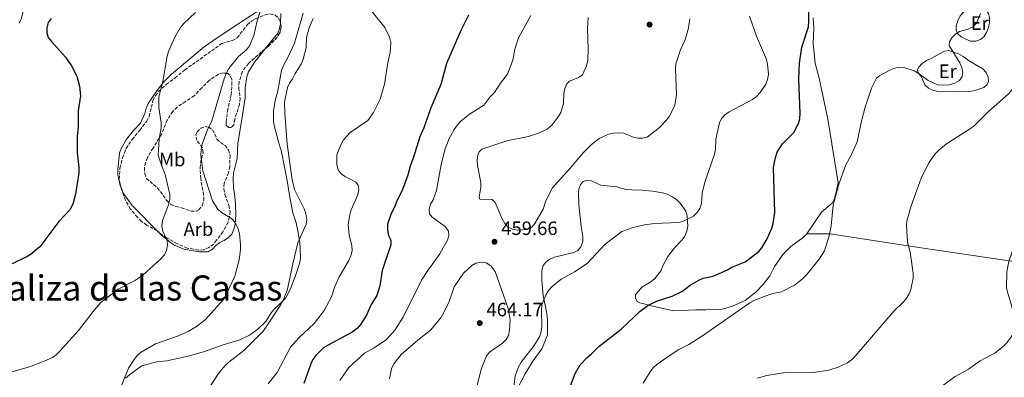
# Model space of a CAD drawing. Units: metres. Extents: x 583794 to 587243, y 4710431 to 4712786.
# Drawn here: x 585218 to 585727, y 4711753 to 4711938 of the extents above; entities that cross this region are included whole.
import ezdxf
from ezdxf.enums import TextEntityAlignment as Align

# ---------------------------------------------------------------- set-up
doc = ezdxf.new("R2010")
doc.units = ezdxf.units.M
doc.header["$MEASUREMENT"] = 0
doc.linetypes.add('DGN Style 3', pattern=[2.435891, 1.739922, -0.695969])
for name, color, linetype, lineweight in [('Cota de punto acotado terreno', 7, 'Continuous', 0), ('Curva de nivel directora', 30, 'Continuous', 30), ('Curva de nivel intermedia', 30, 'Continuous', 0), ('Estanque', 4, 'Continuous', 0), ('Etiqueta de uso rústico', 92, 'Continuous', 0), ('Etiqueta de zona arbolada', 92, 'Continuous', 0), ('Línea de cambio de uso (parcela vista)', 92, 'Continuous', 0), ('Punto acotado terreno (símbolo)', 7, 'Continuous', 0), ('Texto de Corraliza', 7, 'Continuous', 0), ('Zona arbolada', 92, 'DGN Style 3', 0)]:
    doc.layers.add(name, color=color, linetype=linetype, lineweight=lineweight)
doc.styles.add('Style-Arial', font='arial.ttf')

# ---------------------------------------------------------------- blocks, each defined once
blk = doc.blocks.new('5PATER')
at = {"layer": 'Estanque', "linetype": 'Continuous', "lineweight": 0}
h = blk.add_hatch(color=51, dxfattribs=at)
edge = h.paths.add_edge_path()
edge.add_ellipse((0, 0), major_axis=(-0.11, -0.111), ratio=0.999422, start_angle=0, end_angle=360)

msp = doc.modelspace()

# ---------------------------------------------------------------- linework, layer by layer
at = {"layer": 'Curva de nivel directora', "color": 30, "linetype": 'Continuous', "lineweight": 30, "flags": 128}
for points, elevation in [([(585501.19, 4711744.4), (585505.25, 4711754.87), (585507.73, 4711759.26), (585511.37, 4711763.19), (585513.71, 4711765.02), (585517.51, 4711768.82), (585528.91, 4711777.73), (585538.89, 4711787.21), (585542.93, 4711790.27), (585547.74, 4711792.43), (585555.34, 4711794.95), (585560.31, 4711797.35), (585564.74, 4711800.57), (585569.12, 4711803.22), (585571.42, 4711804.21), (585576.51, 4711805.25), (585584.01, 4711808.55), (585586.24, 4711809.87), (585593.21, 4711812.66), (585600.26, 4711818), (585601.78, 4711819.98), (585604.52, 4711824.64), (585606.93, 4711830.05), (585607.64, 4711832.5), (585608.46, 4711838.13), (585607.82, 4711861.59), (585608.81, 4711866.7), (585609.7, 4711869.42), (585612.46, 4711873.74), (585618.31, 4711879.64), (585620.71, 4711884.23), (585621.38, 4711886.77), (585621.68, 4711889.68), (585620.96, 4711907.24), (585621.26, 4711915.57), (585622.49, 4711923.76), (585625.89, 4711934.26), (585626.15, 4711936.95), (585625.98, 4711947.47)], 450), ([(585234.06, 4711938.66), (585232.65, 4711936.6), (585231.86, 4711933.89), (585231.87, 4711931.22), (585232.63, 4711928.84), (585234.24, 4711926.67), (585241.55, 4711918.57), (585244.61, 4711914.13), (585247.39, 4711908.82), (585248.81, 4711903.69), (585249.36, 4711898.61), (585248.06, 4711890.91), (585248.14, 4711882.57), (585247.51, 4711877.48), (585247.61, 4711869.32), (585248.4, 4711861.58), (585248.4, 4711858.83), (585246.64, 4711847.71), (585245.32, 4711842.47), (585243.84, 4711839.63), (585238.13, 4711833.58), (585228.24, 4711820.35), (585224.31, 4711817.14)], 425), ([(585449.98, 4711940.32), (585446.26, 4711932.73), (585438.61, 4711915.33), (585435.7, 4711904.49), (585430.6, 4711892.33), (585427, 4711882.02), (585424.79, 4711877.33), (585421.59, 4711866.88), (585419.83, 4711862.2), (585418.53, 4711856.98), (585415.59, 4711849.26), (585413.05, 4711844.68), (585412.11, 4711841.88), (585409.89, 4711837.18), (585408.19, 4711832.11), (585408.04, 4711829.21), (585408.68, 4711826.25), (585409.77, 4711823.93), (585409.87, 4711821.43), (585405.33, 4711808.19), (585404.09, 4711800.23), (585402.54, 4711795.27), (585399.75, 4711790.64), (585397.27, 4711785.12), (585394.21, 4711780.16), (585392.55, 4711778.29), (585389.79, 4711776.18), (585375.1, 4711768.33), (585371.03, 4711764.22), (585369.53, 4711762.13), (585368.41, 4711759.9)], 450), ([(585214.14, 4711811.78), (585221.27, 4711815.17), (585224.31, 4711817.14)], 425), ([(585368.41, 4711759.9), (585364.82, 4711749.68)], 450)]:
    msp.add_lwpolyline(points, dxfattribs=dict(at, elevation=elevation))
at = {"layer": 'Curva de nivel intermedia', "color": 30, "linetype": 'Continuous', "lineweight": 0, "flags": 128}
for points, elevation in [([(585344.17, 4711948.09), (585340.61, 4711937.5), (585338.89, 4711929.79), (585336.68, 4711924.42), (585335.18, 4711922.42), (585330.97, 4711918.99), (585326.1, 4711912.79), (585324.78, 4711910.45), (585323.66, 4711907.5), (585317.28, 4711885.63), (585314.77, 4711880.69), (585312.11, 4711873.07), (585311.74, 4711870.6), (585311.56, 4711867.9), (585312.67, 4711859.8), (585317.64, 4711844.32), (585320.36, 4711839.85), (585322.25, 4711838.2), (585327.49, 4711835.06), (585329.15, 4711833.19), (585330.63, 4711830.22), (585331.5, 4711827.19), (585332.07, 4711821.56), (585332.16, 4711818.82), (585331.45, 4711813.69), (585329.14, 4711805.16), (585324.51, 4711795.37), (585323.22, 4711793.22), (585313.76, 4711782.57), (585309.32, 4711779.27), (585305.05, 4711776.68), (585299.52, 4711774.23), (585288.05, 4711770.16), (585280.74, 4711765.92), (585278.83, 4711764.3), (585277.02, 4711762.12), (585274.1, 4711757.56), (585270.46, 4711748.66)], 435), ([(585308.88, 4711941.73), (585302.59, 4711935.86), (585300.93, 4711933.77), (585298.14, 4711929.06), (585294.88, 4711921.5), (585294.2, 4711919.1), (585291.88, 4711906.04), (585289.9, 4711898.07), (585289.75, 4711892.57), (585291.02, 4711884.61), (585291.11, 4711882.1), (585290.03, 4711876.19), (585289.47, 4711867.94), (585291.16, 4711862.66), (585293.1, 4711857.93), (585295.56, 4711847.51), (585295.51, 4711845), (585294.82, 4711842.1), (585291.76, 4711834.09), (585291.37, 4711831.09), (585291.83, 4711828.61), (585294.11, 4711823.78), (585294.35, 4711821.28), (585293.8, 4711818.6), (585292.71, 4711816.35), (585290.84, 4711814.3), (585281.37, 4711805.54), (585277.2, 4711802.78), (585268.79, 4711798.6), (585259.76, 4711791.57), (585256.29, 4711787.68), (585248.22, 4711777.18), (585238.45, 4711766.3), (585236.69, 4711764.48), (585234.78, 4711763.19), (585230.58, 4711761.21)], 430), ([(585399.7, 4711942.76), (585406.74, 4711934.07), (585409.17, 4711929.05), (585409.89, 4711926.25), (585409.5, 4711921.18), (585408.26, 4711915.62), (585406.56, 4711904.74), (585404.3, 4711896.83), (585400.84, 4711889.9), (585398.02, 4711885.77), (585388.85, 4711879.56), (585385.44, 4711875.85), (585384.03, 4711873.3), (585381.92, 4711868.06), (585381.92, 4711862.9), (585382.64, 4711860.24), (585384.21, 4711858.29), (585386.37, 4711856.7), (585391.53, 4711854.09), (585392.92, 4711852.33), (585393.3, 4711850.22), (585392.77, 4711847.3), (585389.32, 4711839.59), (585388.55, 4711837.21), (585387.76, 4711831.86), (585388.27, 4711826.72), (585389.59, 4711820.94), (585389.8, 4711818.44), (585389.15, 4711815.7), (585388.15, 4711813.37), (585383.07, 4711804.98), (585380.93, 4711799.81), (585379.23, 4711794.61), (585375.43, 4711787.48), (585370.24, 4711780.73), (585362.31, 4711773.35), (585358.02, 4711768.49), (585351.12, 4711755.43), (585346.31, 4711749.44)], 445), ([(585369.7, 4711938.58), (585367.68, 4711933.79), (585366.19, 4711928.82), (585366.02, 4711923.48), (585364.48, 4711917.63), (585363.39, 4711914.93), (585360.28, 4711910.24), (585359, 4711907.35), (585357.42, 4711905.18), (585356.33, 4711902.93), (585354.76, 4711895.25), (585354.93, 4711889.58), (585356.3, 4711873.55), (585358.84, 4711855.15), (585360.02, 4711850.15), (585365.04, 4711840.03), (585365.79, 4711837.64), (585366.38, 4711834.66), (585365.99, 4711832.21), (585361.78, 4711822.54), (585359.11, 4711811.69), (585356.25, 4711797.8), (585354.15, 4711792.81), (585352.74, 4711790.31), (585343.97, 4711776.87), (585333.78, 4711766.83), (585325.97, 4711760.78), (585323.92, 4711758.83), (585320.65, 4711754.91), (585315.88, 4711747.45)], 440), ([(585482.21, 4711940.15), (585475.9, 4711928.61), (585474.05, 4711922.72), (585472.97, 4711917.12), (585470.25, 4711909.84), (585466.53, 4711905.16), (585463.54, 4711900.31), (585461.03, 4711897.93), (585457.96, 4711893.8), (585450.52, 4711889.07), (585445.97, 4711885.53), (585444.33, 4711883.65), (585442.58, 4711881.19), (585440.03, 4711876.49), (585437.96, 4711871.09), (585435.94, 4711863.11), (585433.46, 4711849.54), (585431.66, 4711844.72), (585430.31, 4711842.47), (585429.69, 4711839.94), (585429.85, 4711837.44), (585431.15, 4711835.83), (585438.02, 4711830.95), (585439.73, 4711828.55), (585439.83, 4711826.61), (585439.28, 4711824.16), (585435.12, 4711816.74), (585428.94, 4711808.2), (585425.75, 4711803.12), (585416.23, 4711784.08), (585411.98, 4711777.3), (585407.66, 4711772.44), (585401.25, 4711768.14), (585396.19, 4711765.42), (585388.08, 4711757.9), (585383.39, 4711751.14)], 455), ([(585540.19, 4711876.64), (585537.7, 4711876.66), (585535.22, 4711877.18), (585530.42, 4711879.21), (585527.64, 4711879.38), (585524.82, 4711879.29), (585522.37, 4711878.78), (585517.54, 4711876.47), (585513.58, 4711873.36), (585509.45, 4711869.32), (585502.69, 4711861.15), (585493.53, 4711850.99), (585490.03, 4711844.31), (585488.58, 4711839.89), (585484.42, 4711832.54), (585482.83, 4711830.62), (585480.6, 4711829.44), (585475.44, 4711829.04), (585472.83, 4711829.51), (585470.58, 4711830.59), (585468.74, 4711832.53), (585467.45, 4711834.87), (585463.85, 4711843.42), (585462.31, 4711844.94), (585455.87, 4711845.13), (585455.61, 4711846.22), (585456.47, 4711851.27), (585456.41, 4711853.77), (585454.83, 4711861.76), (585454.56, 4711864.61), (585454.71, 4711867.29), (585455.47, 4711869.66), (585456.87, 4711870.96), (585467.81, 4711874.68), (585470.6, 4711875.55), (585481.06, 4711877.56), (585486.17, 4711879.25), (585490.76, 4711881.43), (585493.24, 4711883.63), (585496.48, 4711887.73), (585497.82, 4711890.05), (585499.21, 4711894.86), (585499.32, 4711899.89), (585499.86, 4711902.42), (585500.81, 4711904.8), (585502.26, 4711906.18), (585506.89, 4711908.05), (585509.05, 4711909.53), (585511.08, 4711914.16), (585511.72, 4711917.06), (585511.85, 4711922.7), (585511.51, 4711933.6), (585511.95, 4711939.13)], 460), ([(585564.54, 4711938.42), (585563.6, 4711933.03), (585561.97, 4711927.19), (585559.77, 4711922.49), (585557.33, 4711915.2), (585557.02, 4711912.72), (585557.69, 4711899.07), (585556.76, 4711893.53), (585553.8, 4711887.96), (585552.29, 4711885.88), (585548.81, 4711882.15), (585542.49, 4711877.2), (585540.19, 4711876.64)], 460), ([(585604.11, 4711917.4), (585598.95, 4711929.45), (585595.44, 4711939.78)], 455), ([(585638.65, 4711842.07), (585641.56, 4711852.96), (585645.25, 4711862.81), (585647.99, 4711867.83), (585651.07, 4711874.76), (585653.26, 4711885.54), (585655.28, 4711892.76), (585658.43, 4711902.65), (585661.09, 4711907.83), (585662.77, 4711909.22), (585667.63, 4711911.8), (585669.95, 4711912.82), (585672.75, 4711913.38), (585675.27, 4711913.22), (585680.49, 4711911.5), (585683.13, 4711910.02), (585687.87, 4711906.48), (585692.64, 4711904.36), (585695.7, 4711904.06), (585698.6, 4711904.39), (585701.63, 4711905.19), (585704.01, 4711906.59), (585705.47, 4711908.63), (585705.69, 4711910.65), (585705.22, 4711913.3), (585704.27, 4711915.78), (585698.89, 4711924.36), (585698.74, 4711924.78), (585698.92, 4711926.51), (585700.11, 4711928.58), (585701.93, 4711930.52), (585704, 4711931.92), (585708.57, 4711933.13), (585710.89, 4711934.3), (585712.83, 4711936.19), (585714.92, 4711941.28)], 445), ([(585473.12, 4711745.17), (585474.11, 4711753.51), (585475.9, 4711758.34), (585477.34, 4711760.75), (585484.04, 4711769.35), (585486.95, 4711774.23), (585487.65, 4711776.63), (585487.95, 4711779.16), (585487.75, 4711787.1), (585488, 4711790.65), (585490.16, 4711795.68), (585491.63, 4711797.98), (585493.38, 4711799.9), (585498.02, 4711803.74), (585504.83, 4711807.45), (585511.39, 4711811.83), (585520.64, 4711821.81), (585529.4, 4711828.32), (585535.28, 4711830.47), (585541.12, 4711831.83), (585546.11, 4711832.46), (585559.04, 4711833.1), (585561.6, 4711833.89), (585566.38, 4711836.39), (585568.29, 4711838.18), (585569.68, 4711840.25), (585570.51, 4711842.89), (585570.97, 4711848.29), (585572.26, 4711853.9), (585577.3, 4711868.33), (585577.84, 4711871.02), (585577.99, 4711876.03), (585578.42, 4711878.58), (585579.84, 4711884.64), (585580.91, 4711886.9), (585582.68, 4711888.76), (585584.85, 4711890.39), (585596.87, 4711896.7), (585598.94, 4711898.26), (585600.84, 4711900.28), (585603.84, 4711904.69), (585604.72, 4711907.02), (585605.16, 4711909.7), (585604.77, 4711914.97), (585604.11, 4711917.4)], 455), ([(585693.25, 4711870.5), (585697.22, 4711873.72), (585709.22, 4711881.27), (585711.18, 4711882.82), (585718.96, 4711890.52), (585729.27, 4711899.47), (585731.16, 4711901.49), (585737.7, 4711910.47), (585741.34, 4711914.59), (585747.24, 4711920.81)], 440), ([(585599.34, 4711752.37), (585604.41, 4711753.79), (585615.06, 4711755.59), (585628.4, 4711755.38), (585636.42, 4711756.59), (585641.28, 4711758.18), (585646.03, 4711760.4), (585648.21, 4711762), (585650.03, 4711763.84), (585670.21, 4711787.31), (585674.79, 4711791.59), (585676.4, 4711793.5), (585677.94, 4711796.08), (585678.88, 4711798.4), (585680.03, 4711804.17), (585680.12, 4711806.72), (585678.54, 4711817.63), (585677.1, 4711822.79), (585676.6, 4711831.24), (585676.81, 4711833.73), (585679.02, 4711841.59), (585683.48, 4711854.09), (585684.58, 4711856.9), (585688.33, 4711864.08), (585691.24, 4711868.41), (585693.25, 4711870.5)], 440), ([(585540.37, 4711749.93), (585543.94, 4711755.72), (585545.6, 4711757.82), (585547.46, 4711759.49), (585554.26, 4711764.28), (585558.79, 4711767.24), (585564.04, 4711769.92), (585571.05, 4711774.27), (585595.59, 4711791.38), (585597.74, 4711792.64), (585602.37, 4711794.55), (585607.43, 4711796.22), (585611.95, 4711797.22), (585618.65, 4711800.65), (585622.62, 4711803.73), (585625.01, 4711806.11), (585631.34, 4711813.98), (585634.1, 4711818.38), (585636.6, 4711826.15), (585637.61, 4711831.3), (585638.65, 4711842.07)], 445), ([(585693.28, 4711747.14), (585701.86, 4711753.29), (585708.62, 4711757.17), (585714.79, 4711761.45), (585722.49, 4711765.54), (585726.61, 4711768.8), (585728.46, 4711770.66), (585731.56, 4711775.12), (585732.46, 4711777.88), (585731.77, 4711786.19), (585730.61, 4711791.46), (585728.8, 4711796.94), (585728.4, 4711799.41), (585728.49, 4711807.42), (585728.97, 4711810.29), (585729.55, 4711812.87), (585731.27, 4711817.84), (585735.57, 4711827.91), (585737.28, 4711829.97), (585739.32, 4711831.47), (585745.19, 4711834.54), (585749.68, 4711836.33)], 435), ([(585409.2, 4711752.05), (585410.24, 4711757.29), (585411.47, 4711759.8), (585415.24, 4711764.62), (585423.78, 4711772.11), (585430.39, 4711777.37), (585435.67, 4711783.66), (585437.34, 4711786.43), (585439.94, 4711792.06), (585442.6, 4711799.76), (585447.51, 4711806.76), (585451.74, 4711810.78), (585453.89, 4711812.04), (585456.7, 4711812.5), (585459.15, 4711812.07), (585461.57, 4711810.53), (585463.75, 4711807.71), (585470.47, 4711788.47), (585471.59, 4711782.71), (585471.29, 4711777.36), (585470.75, 4711774.52), (585469.49, 4711772.37), (585467.63, 4711770.52), (585460.81, 4711765.97), (585459.26, 4711763.97), (585456.57, 4711757.02), (585452.56, 4711740.83)], 460), ([(585230.58, 4711761.21), (585223.39, 4711758.54), (585205.33, 4711753.37)], 430)]:
    msp.add_lwpolyline(points, dxfattribs=dict(at, elevation=elevation))
at = {"layer": 'Línea de cambio de uso (parcela vista)', "color": 92, "linetype": 'Continuous', "lineweight": 0}
for points in [[(585216.39, 4711949.7, 423.92), (585218.48, 4711948.33, 424.29), (585219.09, 4711946.84, 424.91), (585219.6, 4711944.36, 425.54), (585219.52, 4711941.68, 425.66), (585218.74, 4711938.89, 425.78), (585217.57, 4711936.3, 425.78)], [(585270.64, 4711850.04, 427.79), (585270.47, 4711850.4, 427.77), (585269.66, 4711852.88, 427.4), (585268.63, 4711857.94, 427.15), (585268.62, 4711860.62, 427.15), (585269.56, 4711868.87, 427.15), (585270.34, 4711871.36, 427.15), (585273.09, 4711876.25, 427.27), (585276.64, 4711880.64, 427.27), (585280.39, 4711884.54, 428.02), (585282.64, 4711889.42, 428.27), (585283.22, 4711892.21, 428.76), (585284.3, 4711894.6, 429.51), (585288.83, 4711901.28, 429.88), (585292.37, 4711905.78, 429.76), (585296.23, 4711909.58, 431), (585313.32, 4711923.99, 433.73), (585317.77, 4711927.1, 434.35), (585326.78, 4711933.12, 434.48), (585343.6, 4711944.26, 435.84)], [(585712.44, 4711926.92, 444.12), (585709.75, 4711927, 444.5), (585707.26, 4711927.87, 444.87), (585704.96, 4711929.14, 444.99), (585702.96, 4711930.81, 445.49), (585702.24, 4711932.49, 445.74), (585702.22, 4711934.88, 445.99), (585703.09, 4711937.47, 445.99), (585704.36, 4711939.97, 445.99), (585706.13, 4711941.97, 445.99), (585708, 4711943.68, 445.99), (585713.34, 4711946.51, 444.87), (585715.44, 4711945.14, 444.62), (585717.35, 4711943.27, 444.62), (585718.96, 4711941.2, 444.37), (585719.48, 4711939.12, 444.37), (585719.5, 4711936.43, 444.25), (585719.03, 4711933.94, 444.12), (585718.06, 4711931.35, 444.12), (585716.69, 4711929.15, 444.12), (585714.81, 4711927.74, 444.12), (585712.44, 4711926.92, 444.12)], [(585272.62, 4711752.37, 435.17), (585274.59, 4711754.17, 435.29), (585278.75, 4711757.27, 436.04), (585281.02, 4711758.78, 436.04), (585285.98, 4711760.2, 436.66), (585288.86, 4711760.82, 436.66), (585294.02, 4711761.44, 437.16), (585305.03, 4711763.9, 437.4), (585312.97, 4711766.04, 437.9), (585323.67, 4711769.88, 438.27), (585331.71, 4711772.22, 438.77), (585336.66, 4711774.73, 439.39), (585341.11, 4711777.74, 439.52), (585345.16, 4711781.74, 440.01), (585348.01, 4711786.33, 440.01), (585349.79, 4711788.43, 440.14), (585351.96, 4711790.33, 440.26), (585355.61, 4711794.03, 441.13), (585357.97, 4711798.71, 441.13), (585360.9, 4711806.48, 442.12), (585362.65, 4711811.76, 442.25), (585363.03, 4711814.34, 442.25), (585363, 4711819.71, 441.75), (585362.78, 4711822.49, 441.01), (585361.86, 4711827.85, 440.26), (585360.83, 4711832.91, 440.01), (585359.21, 4711838.06, 439.64), (585357.67, 4711845.9, 439.76), (585356.33, 4711853.74, 440.51), (585353.34, 4711869.62, 440.51), (585351.72, 4711874.88, 440.51), (585349.58, 4711882.61, 439.76), (585349.07, 4711885.29, 439.64), (585349.23, 4711890.76, 439.52), (585350, 4711896.13, 439.39), (585351.45, 4711901.2, 439.39), (585353.27, 4711911.75, 439.52), (585354.25, 4711914.24, 439.52), (585356.71, 4711918.82, 439.27), (585360.04, 4711925.8, 439.27), (585364.51, 4711941.43, 439.39)], [(585352.95, 4711941.23, 437.58), (585352.79, 4711935.97, 437.83), (585352.79, 4711935.95, 437.83)], [(585628.25, 4711938.96, 449.94), (585628.47, 4711936.27, 449.82), (585628.59, 4711933.69, 449.82), (585628.27, 4711925.74, 449.32), (585629.36, 4711915.61, 448.95), (585631.42, 4711907.78, 448.33), (585635.9, 4711886.45, 447.7), (585641.28, 4711853.6, 445.47), (585640.13, 4711848.13, 445.34), (585639.36, 4711845.53, 445.34), (585638.2, 4711843.04, 445.34), (585632.57, 4711838.31, 445.34), (585625.03, 4711827.21, 445.97)], [(585352.79, 4711935.95, 437.83), (585352.31, 4711933.48, 437.95), (585351.33, 4711931.09, 437.95), (585344.71, 4711922.78, 438.02)], [(585344.71, 4711922.78, 438.02), (585338.91, 4711915.51, 438.08), (585336.26, 4711911.02, 438.08), (585335.38, 4711908.44, 438.08), (585334.52, 4711902.97, 437.95), (585334.45, 4711897.6, 437.95), (585332.64, 4711885.27, 438.95), (585330.73, 4711874.13, 439.07), (585330.28, 4711866.18, 439.07), (585328.44, 4711858.61, 438.95), (585328.26, 4711855.83, 438.82), (585328.49, 4711850.57, 438.58), (585328.91, 4711847.99, 438.7), (585329.44, 4711842.53, 437.71), (585329.67, 4711837.16, 437.33), (585329.31, 4711831.99, 436.34), (585328.63, 4711829.5, 435.72), (585327.55, 4711826.91, 435.35), (585325.87, 4711825.21, 435.1), (585323.7, 4711823.71, 434.6), (585321.42, 4711822.6, 434.73), (585319.34, 4711821.2, 434.6), (585317.57, 4711819.3, 434.23), (585315.29, 4711817.89, 433.73), (585310.92, 4711817.77, 432.99), (585305.75, 4711818.63, 432.37), (585302.96, 4711819.31, 432.24), (585298.18, 4711821.16, 431.62), (585295.98, 4711822.54, 431.25), (585291.09, 4711826.58, 429.88), (585289.41, 4711828.28, 429.73)], [(585703.44, 4711900.7, 442.63), (585692.8, 4711900.8, 443.5), (585690.21, 4711901.47, 443.75), (585687.92, 4711902.54, 444), (585686.11, 4711904.31, 444.12), (585684.38, 4711908.47, 444.37), (585682.67, 4711910.44, 444.74), (585682.36, 4711912.23, 444.87), (585683.04, 4711913.43, 445.12), (585684.72, 4711915.33, 445.24), (585686.99, 4711916.84, 445.49), (585689.36, 4711917.86, 445.61), (585694.01, 4711920.59, 445.61), (585696.28, 4711921.8, 445.24), (585698.57, 4711922.02, 445.12), (585703.45, 4711920.28, 444.5), (585705.95, 4711918.91, 444.37), (585709.55, 4711916.46, 444.25), (585716.15, 4711912.55, 442.63), (585717.86, 4711910.68, 442.51), (585718.87, 4711908.3, 442.51), (585719, 4711905.82, 442.26), (585718.21, 4711904.32, 442.26), (585716.54, 4711903.01, 442.26), (585711.48, 4711901.27, 442.38), (585708.71, 4711900.85, 442.51), (585703.44, 4711900.7, 442.63)], [(585289.41, 4711828.28, 429.73), (585276.09, 4711841.79, 428.52), (585271.58, 4711848.02, 427.9), (585270.64, 4711850.04, 427.79)], [(585506.93, 4711848.26, 459.88), (585507.13, 4711850.21, 460.06), (585507.91, 4711852.7, 460.06), (585509.3, 4711854.2, 460.06), (585511.08, 4711854.71, 460.06), (585513.57, 4711854.53, 459.81), (585518.45, 4711852.37, 459.32), (585526.7, 4711851.43, 458.69), (585529.29, 4711850.65, 458.45), (585531.77, 4711850.17, 457.83), (585534.56, 4711849.89, 457.58), (585540.02, 4711849.73, 456.58), (585545.19, 4711849.26, 456.46), (585550.46, 4711848.4, 456.58), (585552.95, 4711847.62, 456.71), (585555.45, 4711846.35, 456.71), (585557.64, 4711844.87, 456.46), (585559.54, 4711843, 456.34), (585562.45, 4711838.84, 455.47), (585563.06, 4711836.56, 454.97), (585563.28, 4711833.78, 454.6), (585563.49, 4711831.2, 454.72), (585562.91, 4711828.51, 454.72), (585561.93, 4711825.92, 454.72), (585560.26, 4711823.73, 454.72), (585556.51, 4711819.83, 455.09), (585553.06, 4711815.43, 455.09), (585550.61, 4711810.65, 454.84), (585549.63, 4711808.26, 454.1), (585546.38, 4711803.97, 453.35), (585544.3, 4711802.26, 453.48), (585539.75, 4711799.55, 453.35), (585536.49, 4711795.56, 452.36), (585536.41, 4711793.97, 451.99), (585537.21, 4711792.18, 451.74), (585538.61, 4711791.4, 451.62), (585545.37, 4711789.65, 450.37), (585556.12, 4711787.24, 449.88)], [(585506.93, 4711848.26, 459.88), (585507.07, 4711842.1, 458.51), (585508.33, 4711830.88, 458.39), (585509.16, 4711825.82, 457.52), (585509.08, 4711823.14, 456.9), (585508.2, 4711820.45, 456.28), (585506.52, 4711818.45, 456.15), (585504.54, 4711817.45, 456.03), (585494.52, 4711815.1, 456.65), (585492.05, 4711813.99, 457.15), (585489.97, 4711812.58, 457.15), (585488.69, 4711810.69, 457.15), (585488.01, 4711808.1, 457.15), (585488.04, 4711802.93, 457.02), (585488.69, 4711795.19, 456.53), (585490.33, 4711786.85, 456.28), (585490.85, 4711782.98, 455.78), (585490.97, 4711780.1, 455.66), (585490.81, 4711774.84, 454.66), (585489.05, 4711769.96, 454.42), (585487.87, 4711767.66, 454.42), (585483.34, 4711761.28, 454.79), (585479.31, 4711754.69, 455.29), (585474.4, 4711745.22, 455.41)], [(585625.03, 4711827.21, 445.97), (585623.06, 4711825.3, 446.34), (585616.74, 4711820.57, 446.96), (585612.8, 4711816.66, 446.96), (585608.29, 4711810.25, 446.71), (585605.85, 4711805.46, 446.59), (585602.51, 4711800.96, 445.84), (585598.87, 4711797.05, 445.47), (585593.15, 4711792.72, 445.22), (585586.52, 4711789.67, 445.34), (585581.36, 4711788.23, 445.47), (585578.38, 4711787.91, 445.84), (585572.82, 4711787.76, 446.09), (585567.55, 4711787.81, 447.7), (585556.12, 4711787.24, 449.88)], [(585625.03, 4711827.21, 445.99), (585637.14, 4711827.22, 444.87), (585679.54, 4711820.66, 439.65), (585740.26, 4711811.6, 434.43), (585785.05, 4711804.27, 432.82)]]:
    msp.add_polyline3d(points, dxfattribs=at)
at = {"layer": 'Zona arbolada', "color": 92, "linetype": 'DGN Style 3', "lineweight": 0, "elevation": 442.05, "flags": 128}
msp.add_lwpolyline([(585352.79, 4711935.95), (585353.1, 4711934.28), (585352.52, 4711931.5), (585351.04, 4711929), (585346.7, 4711924.5), (585344.71, 4711922.78)], dxfattribs=at)
at = {"layer": 'Zona arbolada', "color": 92, "linetype": 'DGN Style 3', "lineweight": 0}
for points in [[(585351.58, 4711939.04, 442.05), (585352.58, 4711937.06, 442.05), (585353.1, 4711934.28, 442.05), (585352.52, 4711931.5, 442.05), (585351.04, 4711929, 442.05), (585346.7, 4711924.5, 442.05), (585336.13, 4711915.39, 442.05), (585332.88, 4711910.9, 442.05), (585331.32, 4711905.83, 442.05), (585331.24, 4711902.84, 442.05), (585331.87, 4711897.19, 442.18), (585331.59, 4711894.2, 442.18), (585329.06, 4711886.44, 442.3), (585328.58, 4711883.65, 442.3), (585327.2, 4711882.25, 442.3), (585326.01, 4711882.25, 442.05), (585324.71, 4711883.43, 441.68), (585324.6, 4711885.12, 441.56), (585325.36, 4711890.69, 441.43), (585327.29, 4711899.14, 440.44), (585327.65, 4711904.31, 440.07), (585327.54, 4711907.19, 439.69), (585326.53, 4711909.37, 439.45), (585325.13, 4711910.36, 439.32), (585323.14, 4711910.44, 439.07), (585320.57, 4711909.73, 438.58), (585315.82, 4711906.62, 438.33), (585312.07, 4711902.72, 438.45), (585308.12, 4711898.62, 437.95), (585303.57, 4711895.71, 437.71), (585299.31, 4711892.81, 437.09), (585297.04, 4711890.51, 437.09), (585294.19, 4711886.02, 436.34), (585291.16, 4711878.64, 435.84), (585286.83, 4711871.56, 435.22), (585283.88, 4711866.58, 435.22), (585282.9, 4711864.09, 435.1), (585282.42, 4711861.3, 435.1), (585282.54, 4711858.32, 435.1), (585283.45, 4711855.84, 435.1), (585289.05, 4711850.91, 435.22), (585290.75, 4711849.03, 435.35), (585293.96, 4711844.39, 435.35), (585296.16, 4711842.41, 435.35), (585298.65, 4711841.24, 435.47), (585301.53, 4711840.66, 435.72), (585306.61, 4711838.9, 436.34), (585309.29, 4711838.82, 436.34), (585310.48, 4711839.62, 436.59), (585312.16, 4711841.72, 437.21), (585313.13, 4711844.61, 437.83), (585313.01, 4711847.39, 438.08), (585311.47, 4711855.72, 438.7), (585311.14, 4711861.29, 439.32), (585311.42, 4711863.77, 439.32), (585312.68, 4711869.24, 439.69), (585312.36, 4711871.73, 440.07), (585309.56, 4711875.58, 440.07), (585308.94, 4711878.56, 440.44), (585309.63, 4711879.95, 440.69), (585311.5, 4711881.85, 440.94), (585313.78, 4711882.66, 441.18), (585315.67, 4711882.38, 441.18), (585317.57, 4711881, 441.18), (585318.88, 4711878.82, 441.18), (585319.89, 4711876.15, 441.31), (585321.78, 4711874.37, 441.56), (585324.08, 4711872.89, 441.68), (585325.88, 4711870.52, 441.43), (585326.69, 4711867.74, 441.06), (585326.53, 4711861.98, 440.56), (585325.86, 4711858.8, 440.44), (585323.61, 4711853.22, 439.57), (585323.43, 4711850.44, 439.32), (585324.04, 4711847.46, 439.2), (585326.07, 4711841.81, 439.32), (585326.68, 4711838.73, 439.45), (585326.4, 4711835.85, 439.57), (585325.62, 4711833.16, 439.57), (585322.97, 4711828.28, 439.07), (585319.72, 4711823.88, 438.95), (585318.05, 4711821.89, 438.58), (585315.77, 4711820.08, 438.33), (585313.1, 4711818.87, 438.08), (585310.12, 4711818.66, 438.2), (585304.55, 4711819.81, 437.71), (585299.37, 4711822.06, 437.33), (585293.78, 4711825.11, 436.34), (585288.89, 4711828.66, 435.84), (585283.61, 4711831.7, 435.35), (585280.91, 4711833.57, 435.22), (585278.71, 4711835.74, 435.1), (585275.21, 4711839.99, 434.73), (585272.59, 4711844.65, 434.11), (585271.48, 4711847.32, 433.98), (585269.76, 4711852.88, 433.36), (585269.35, 4711855.46, 432.99), (585269.71, 4711861.22, 432.49), (585271.06, 4711866.5, 432.12), (585272.92, 4711871.38, 432.12), (585276.07, 4711876.07, 432.49), (585279.92, 4711880.86, 432.61), (585283.46, 4711885.35, 433.36), (585284.84, 4711887.94, 433.48), (585286.77, 4711896.2, 433.48), (585288.05, 4711898.69, 433.48), (585289.72, 4711900.89, 433.48), (585293.67, 4711904.49, 433.48), (585298.22, 4711907.9, 433.86), (585303.26, 4711912.01, 435.47), (585322.45, 4711925.74, 440.69), (585327.91, 4711927.26, 440.69), (585330.48, 4711928.77, 440.69), (585335.6, 4711935.46, 440.81), (585337.78, 4711937.26, 440.94), (585339.95, 4711938.57, 441.18)], [(585322.45, 4711925.74, 440.69), (585327.91, 4711927.26, 440.69), (585330.48, 4711928.77, 440.69), (585335.6, 4711935.46, 440.81), (585337.78, 4711937.26, 440.94), (585339.95, 4711938.57, 441.18), (585344.91, 4711940.59, 441.8), (585347.39, 4711941, 441.93), (585349.98, 4711940.42, 442.05), (585351.58, 4711939.04, 442.05), (585352.58, 4711937.06, 442.05), (585352.79, 4711935.95, 442.05)], [(585270.64, 4711850.04, 433.68), (585269.76, 4711852.88, 433.36), (585269.35, 4711855.46, 432.99), (585269.71, 4711861.22, 432.49), (585271.06, 4711866.5, 432.12), (585272.92, 4711871.38, 432.12), (585276.07, 4711876.07, 432.49), (585279.92, 4711880.86, 432.61), (585283.46, 4711885.35, 433.36), (585284.84, 4711887.94, 433.48), (585286.77, 4711896.2, 433.48), (585288.05, 4711898.69, 433.48), (585289.72, 4711900.89, 433.48), (585293.67, 4711904.49, 433.48), (585298.22, 4711907.9, 433.86), (585303.26, 4711912.01, 435.47), (585322.45, 4711925.74, 440.69)], [(585344.71, 4711922.78, 442.05), (585336.13, 4711915.39, 442.05), (585332.88, 4711910.9, 442.05), (585331.32, 4711905.83, 442.05), (585331.24, 4711902.84, 442.05), (585331.87, 4711897.19, 442.18), (585331.59, 4711894.2, 442.18), (585329.06, 4711886.44, 442.3), (585328.58, 4711883.65, 442.3), (585327.2, 4711882.25, 442.3), (585326.01, 4711882.25, 442.05), (585324.71, 4711883.43, 441.68), (585324.6, 4711885.12, 441.56), (585325.36, 4711890.69, 441.43), (585327.29, 4711899.14, 440.44), (585327.65, 4711904.31, 440.07), (585327.54, 4711907.19, 439.69), (585326.53, 4711909.37, 439.45), (585325.13, 4711910.36, 439.32), (585323.14, 4711910.44, 439.07), (585320.57, 4711909.73, 438.58), (585315.82, 4711906.62, 438.33), (585312.07, 4711902.72, 438.45), (585308.12, 4711898.62, 437.95), (585303.57, 4711895.71, 437.71), (585299.31, 4711892.81, 437.09), (585297.04, 4711890.51, 437.09), (585294.19, 4711886.02, 436.34), (585291.16, 4711878.64, 435.84), (585286.83, 4711871.56, 435.22), (585283.88, 4711866.58, 435.22), (585282.9, 4711864.09, 435.1), (585282.42, 4711861.3, 435.1), (585282.54, 4711858.32, 435.1), (585283.45, 4711855.84, 435.1), (585289.05, 4711850.91, 435.22), (585290.75, 4711849.03, 435.35), (585293.96, 4711844.39, 435.35), (585296.16, 4711842.41, 435.35), (585298.65, 4711841.24, 435.47), (585301.53, 4711840.66, 435.72), (585306.61, 4711838.9, 436.34), (585309.29, 4711838.82, 436.34), (585310.48, 4711839.62, 436.59), (585312.16, 4711841.72, 437.21), (585313.13, 4711844.61, 437.83), (585313.01, 4711847.39, 438.08), (585311.47, 4711855.72, 438.7), (585311.14, 4711861.29, 439.32), (585311.42, 4711863.77, 439.32), (585312.68, 4711869.24, 439.69), (585312.36, 4711871.73, 440.07), (585309.56, 4711875.58, 440.07), (585308.94, 4711878.56, 440.44), (585309.63, 4711879.95, 440.69), (585311.5, 4711881.85, 440.94), (585313.78, 4711882.66, 441.18), (585315.67, 4711882.38, 441.18), (585317.57, 4711881, 441.18), (585318.88, 4711878.82, 441.18), (585319.89, 4711876.15, 441.31), (585321.78, 4711874.37, 441.56), (585324.08, 4711872.89, 441.68), (585325.88, 4711870.52, 441.43), (585326.69, 4711867.74, 441.06), (585326.53, 4711861.98, 440.56), (585325.86, 4711858.8, 440.44), (585323.61, 4711853.22, 439.57), (585323.43, 4711850.44, 439.32), (585324.04, 4711847.46, 439.2), (585326.07, 4711841.81, 439.32), (585326.68, 4711838.73, 439.45), (585326.4, 4711835.85, 439.57), (585325.62, 4711833.16, 439.57), (585322.97, 4711828.28, 439.07), (585319.72, 4711823.88, 438.95), (585318.05, 4711821.89, 438.58), (585315.77, 4711820.08, 438.33), (585313.1, 4711818.87, 438.08), (585310.12, 4711818.66, 438.2), (585304.55, 4711819.81, 437.71), (585299.37, 4711822.06, 437.33), (585293.78, 4711825.11, 436.34), (585289.41, 4711828.28, 435.89)], [(585278.71, 4711835.74, 435.1), (585275.21, 4711839.99, 434.73), (585272.59, 4711844.65, 434.11), (585271.48, 4711847.32, 433.98), (585270.64, 4711850.04, 433.68)], [(585289.41, 4711828.28, 435.89), (585288.89, 4711828.66, 435.84), (585283.61, 4711831.7, 435.35), (585280.91, 4711833.57, 435.22), (585278.71, 4711835.74, 435.1)]]:
    msp.add_polyline3d(points, dxfattribs=at)

# ---------------------------------------------------------------- block references
at = {"layer": 'Punto acotado terreno (símbolo)', "color": 7, "linetype": 'Continuous', "lineweight": 0, "xscale": 10, "yscale": 10, "zscale": 10}
for p in [(585543.69, 4711935.5, 464.56), (585463.47, 4711823.06, 459.66), (585455.82, 4711780.95, 464.16)]:
    msp.add_blockref('5PATER', p, dxfattribs=at)

# ---------------------------------------------------------------- texts
at = {"layer": 'Cota de punto acotado terreno', "color": 7, "linetype": 'Continuous', "lineweight": 0, "style": 'Style-Arial'}
for s, p in [('459.66', (585466.97, 4711826.56, 459.66)), ('464.17', (585459.32, 4711784.45, 464.16))]:
    msp.add_text(s, height=7, dxfattribs=at).set_placement(p)
at = {"layer": 'Etiqueta de uso rústico', "color": 92, "linetype": 'Continuous', "lineweight": 0, "style": 'Style-Arial'}
for s, p in [('Er', (585714.45, 4711936.26, 445.12)), ('Er', (585697.92, 4711911.34, 445.28)), ('Mb', (585296.77, 4711865.66, 431.16))]:
    msp.add_text(s, height=7, dxfattribs=at).set_placement(p, align=Align.MIDDLE_CENTER)
at = {"layer": 'Etiqueta de zona arbolada', "color": 92, "linetype": 'Continuous', "lineweight": 0, "style": 'Style-Arial'}
msp.add_text('Arb', height=7, dxfattribs=at).set_placement((585310.31, 4711829.6, 432.78), align=Align.MIDDLE_CENTER)
at = {"layer": 'Texto de Corraliza', "color": 7, "linetype": 'Continuous', "lineweight": 0, "style": 'Style-Arial'}
msp.add_text('Corraliza de las Casas', height=13, dxfattribs=at).set_placement((585175.64, 4711792.62, 425.33))

doc.saveas('drawing.dxf')
